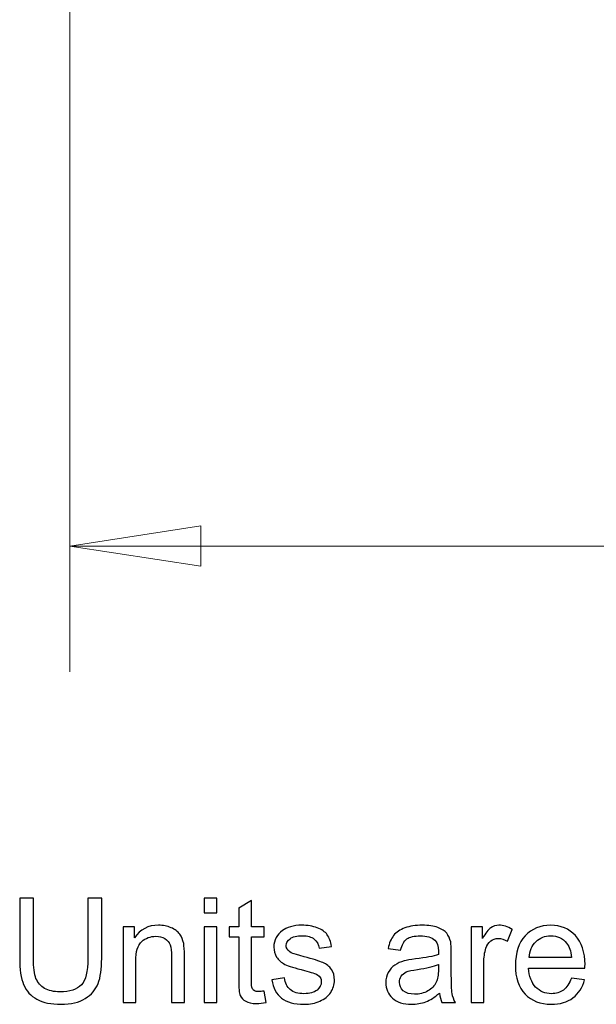
# Model space of a CAD drawing. Units: inches. Extents: x -3.18 to 4.24, y -3.55 to 3.9.
# Drawn here: x -3.18 to -2.61, y -3.52 to -2.54 of the extents above; entities that cross this region are included whole.
import ezdxf

# ---------------------------------------------------------------- set-up
doc = ezdxf.new("R2010")
doc.units = ezdxf.units.IN
doc.header["$MEASUREMENT"] = 0

msp = doc.modelspace()

# ---------------------------------------------------------------- linework, layer by layer
at = {"color": 250, "lineweight": 9}
for points in [[(-3.12984, -0.56169), (-3.12984, -0.56169), (-3.12984, -3.19044), (-3.12984, -3.19044)], [(-3.12984, -3.06544), (-3.12984, -3.06544), (-0.44149, -3.06544), (-0.44149, -3.06544)]]:
    msp.add_open_spline(points, degree=3, dxfattribs=at)
at = {"lineweight": 9}
msp.add_open_spline([(-3.12984, -3.06544), (-3.12984, -3.06544), (-2.99984, -3.04544), (-2.99984, -3.04544), (-2.99984, -3.04544), (-2.99984, -3.04544), (-2.99984, -3.04544), (-2.99984, -3.04544), (-2.99984, -3.04544), (-2.99984, -3.04544), (-2.99984, -3.08544), (-2.99984, -3.08544), (-2.99984, -3.08544), (-2.99984, -3.08544), (-3.12984, -3.06544), (-3.12984, -3.06544)], degree=3, knots=[0, 0, 0, 0, 0.2, 0.2, 0.2, 0.2, 0.4, 0.4, 0.4, 0.4, 0.6, 0.6, 0.6, 0.6, 1, 1, 1, 1], dxfattribs=at)
for points, knots in [([(-3.11207, -3.41491), (-3.11207, -3.41491), (-3.09835, -3.41491), (-3.09835, -3.41491), (-3.09835, -3.41491), (-3.09835, -3.41491), (-3.09835, -3.47475), (-3.09835, -3.47475), (-3.09835, -3.47475), (-3.09835, -3.48515), (-3.09953, -3.49342), (-3.10189, -3.49954), (-3.10189, -3.49954), (-3.10425, -3.50567), (-3.1085, -3.51063), (-3.11465, -3.51446), (-3.11465, -3.51446), (-3.1208, -3.51832), (-3.12885, -3.52023), (-3.13883, -3.52023), (-3.13883, -3.52023), (-3.14852, -3.52023), (-3.15648, -3.51856), (-3.16263, -3.51521), (-3.16263, -3.51521), (-3.1688, -3.51189), (-3.17321, -3.50704), (-3.17584, -3.5007), (-3.17584, -3.5007), (-3.1785, -3.49436), (-3.1798, -3.48572), (-3.1798, -3.47475), (-3.1798, -3.47475), (-3.1798, -3.47475), (-3.1798, -3.41491), (-3.1798, -3.41491), (-3.1798, -3.41491), (-3.1798, -3.41491), (-3.1661, -3.41491), (-3.1661, -3.41491), (-3.1661, -3.41491), (-3.1661, -3.41491), (-3.1661, -3.47468), (-3.1661, -3.47468), (-3.1661, -3.47468), (-3.1661, -3.48367), (-3.16526, -3.49031), (-3.16359, -3.49455), (-3.16359, -3.49455), (-3.16193, -3.49882), (-3.15904, -3.50209), (-3.15498, -3.50441), (-3.15498, -3.50441), (-3.15091, -3.50672), (-3.14592, -3.50788), (-3.14004, -3.50788), (-3.14004, -3.50788), (-3.12996, -3.50788), (-3.12277, -3.50559), (-3.11848, -3.50101), (-3.11848, -3.50101), (-3.11421, -3.49645), (-3.11207, -3.48768), (-3.11207, -3.47468), (-3.11207, -3.47468), (-3.11207, -3.47468), (-3.11207, -3.41491), (-3.11207, -3.41491)], [0, 0, 0, 0, 0.055556, 0.055556, 0.055556, 0.055556, 0.111111, 0.111111, 0.111111, 0.111111, 0.166667, 0.166667, 0.166667, 0.166667, 0.222222, 0.222222, 0.222222, 0.222222, 0.277778, 0.277778, 0.277778, 0.277778, 0.333333, 0.333333, 0.333333, 0.333333, 0.388889, 0.388889, 0.388889, 0.388889, 0.444444, 0.444444, 0.444444, 0.444444, 0.5, 0.5, 0.5, 0.5, 0.555556, 0.555556, 0.555556, 0.555556, 0.611111, 0.611111, 0.611111, 0.611111, 0.666667, 0.666667, 0.666667, 0.666667, 0.722222, 0.722222, 0.722222, 0.722222, 0.777778, 0.777778, 0.777778, 0.777778, 0.833333, 0.833333, 0.833333, 0.833333, 0.888889, 0.888889, 0.888889, 0.888889, 1, 1, 1, 1]), ([(-2.99664, -3.42954), (-2.99664, -3.42954), (-2.99664, -3.41491), (-2.99664, -3.41491), (-2.99664, -3.41491), (-2.99664, -3.41491), (-2.98391, -3.41491), (-2.98391, -3.41491), (-2.98391, -3.41491), (-2.98391, -3.41491), (-2.98391, -3.42954), (-2.98391, -3.42954), (-2.98391, -3.42954), (-2.98391, -3.42954), (-2.99664, -3.42954), (-2.99664, -3.42954)], [0, 0, 0, 0, 0.2, 0.2, 0.2, 0.2, 0.4, 0.4, 0.4, 0.4, 0.6, 0.6, 0.6, 0.6, 1, 1, 1, 1]), ([(-2.9368, -3.50709), (-2.9368, -3.50709), (-2.93496, -3.51832), (-2.93496, -3.51832), (-2.93496, -3.51832), (-2.93853, -3.51907), (-2.94174, -3.51946), (-2.94456, -3.51946), (-2.94456, -3.51946), (-2.94919, -3.51946), (-2.95276, -3.51873), (-2.95531, -3.51726), (-2.95531, -3.51726), (-2.95785, -3.51581), (-2.95963, -3.51389), (-2.96067, -3.5115), (-2.96067, -3.5115), (-2.9617, -3.50914), (-2.96224, -3.50412), (-2.96224, -3.4965), (-2.96224, -3.4965), (-2.96224, -3.4965), (-2.96224, -3.45334), (-2.96224, -3.45334), (-2.96224, -3.45334), (-2.96224, -3.45334), (-2.97157, -3.45334), (-2.97157, -3.45334), (-2.97157, -3.45334), (-2.97157, -3.45334), (-2.97157, -3.44346), (-2.97157, -3.44346), (-2.97157, -3.44346), (-2.97157, -3.44346), (-2.96224, -3.44346), (-2.96224, -3.44346), (-2.96224, -3.44346), (-2.96224, -3.44346), (-2.96224, -3.42487), (-2.96224, -3.42487), (-2.96224, -3.42487), (-2.96224, -3.42487), (-2.94957, -3.41724), (-2.94957, -3.41724), (-2.94957, -3.41724), (-2.94957, -3.41724), (-2.94957, -3.44346), (-2.94957, -3.44346), (-2.94957, -3.44346), (-2.94957, -3.44346), (-2.9368, -3.44346), (-2.9368, -3.44346), (-2.9368, -3.44346), (-2.9368, -3.44346), (-2.9368, -3.45334), (-2.9368, -3.45334), (-2.9368, -3.45334), (-2.9368, -3.45334), (-2.94957, -3.45334), (-2.94957, -3.45334), (-2.94957, -3.45334), (-2.94957, -3.45334), (-2.94957, -3.4972), (-2.94957, -3.4972), (-2.94957, -3.4972), (-2.94957, -3.50084), (-2.94936, -3.50316), (-2.94893, -3.50419), (-2.94893, -3.50419), (-2.94847, -3.50523), (-2.94774, -3.50605), (-2.94673, -3.50668), (-2.94673, -3.50668), (-2.94572, -3.50728), (-2.94427, -3.50759), (-2.94239, -3.50759), (-2.94239, -3.50759), (-2.94097, -3.50759), (-2.93911, -3.50743), (-2.9368, -3.50709)], [0, 0, 0, 0, 0.047619, 0.047619, 0.047619, 0.047619, 0.095238, 0.095238, 0.095238, 0.095238, 0.142857, 0.142857, 0.142857, 0.142857, 0.190476, 0.190476, 0.190476, 0.190476, 0.238095, 0.238095, 0.238095, 0.238095, 0.285714, 0.285714, 0.285714, 0.285714, 0.333333, 0.333333, 0.333333, 0.333333, 0.380952, 0.380952, 0.380952, 0.380952, 0.428571, 0.428571, 0.428571, 0.428571, 0.47619, 0.47619, 0.47619, 0.47619, 0.52381, 0.52381, 0.52381, 0.52381, 0.571429, 0.571429, 0.571429, 0.571429, 0.619048, 0.619048, 0.619048, 0.619048, 0.666667, 0.666667, 0.666667, 0.666667, 0.714286, 0.714286, 0.714286, 0.714286, 0.761905, 0.761905, 0.761905, 0.761905, 0.809524, 0.809524, 0.809524, 0.809524, 0.857143, 0.857143, 0.857143, 0.857143, 0.904762, 0.904762, 0.904762, 0.904762, 1, 1, 1, 1]), ([(-3.07715, -3.51847), (-3.07715, -3.51847), (-3.07715, -3.44346), (-3.07715, -3.44346), (-3.07715, -3.44346), (-3.07715, -3.44346), (-3.06572, -3.44346), (-3.06572, -3.44346), (-3.06572, -3.44346), (-3.06572, -3.44346), (-3.06572, -3.45411), (-3.06572, -3.45411), (-3.06572, -3.45411), (-3.0602, -3.44587), (-3.05224, -3.44174), (-3.04185, -3.44174), (-3.04185, -3.44174), (-3.03732, -3.44174), (-3.03317, -3.44256), (-3.02939, -3.44418), (-3.02939, -3.44418), (-3.02557, -3.44582), (-3.02276, -3.44794), (-3.02087, -3.45059), (-3.02087, -3.45059), (-3.01897, -3.45322), (-3.01767, -3.45635), (-3.0169, -3.45997), (-3.0169, -3.45997), (-3.01644, -3.46233), (-3.0162, -3.46646), (-3.0162, -3.47234), (-3.0162, -3.47234), (-3.0162, -3.47234), (-3.0162, -3.51847), (-3.0162, -3.51847), (-3.0162, -3.51847), (-3.0162, -3.51847), (-3.02893, -3.51847), (-3.02893, -3.51847), (-3.02893, -3.51847), (-3.02893, -3.51847), (-3.02893, -3.47282), (-3.02893, -3.47282), (-3.02893, -3.47282), (-3.02893, -3.46767), (-3.02941, -3.46378), (-3.0304, -3.4612), (-3.0304, -3.4612), (-3.03139, -3.45865), (-3.03315, -3.4566), (-3.03565, -3.45508), (-3.03565, -3.45508), (-3.03819, -3.45354), (-3.04113, -3.45276), (-3.04453, -3.45276), (-3.04453, -3.45276), (-3.04995, -3.45276), (-3.05461, -3.4545), (-3.05856, -3.45792), (-3.05856, -3.45792), (-3.06249, -3.46137), (-3.06444, -3.46788), (-3.06444, -3.4775), (-3.06444, -3.4775), (-3.06444, -3.4775), (-3.06444, -3.51847), (-3.06444, -3.51847), (-3.06444, -3.51847), (-3.06444, -3.51847), (-3.07715, -3.51847), (-3.07715, -3.51847)], [0, 0, 0, 0, 0.052632, 0.052632, 0.052632, 0.052632, 0.105263, 0.105263, 0.105263, 0.105263, 0.157895, 0.157895, 0.157895, 0.157895, 0.210526, 0.210526, 0.210526, 0.210526, 0.263158, 0.263158, 0.263158, 0.263158, 0.315789, 0.315789, 0.315789, 0.315789, 0.368421, 0.368421, 0.368421, 0.368421, 0.421053, 0.421053, 0.421053, 0.421053, 0.473684, 0.473684, 0.473684, 0.473684, 0.526316, 0.526316, 0.526316, 0.526316, 0.578947, 0.578947, 0.578947, 0.578947, 0.631579, 0.631579, 0.631579, 0.631579, 0.684211, 0.684211, 0.684211, 0.684211, 0.736842, 0.736842, 0.736842, 0.736842, 0.789474, 0.789474, 0.789474, 0.789474, 0.842105, 0.842105, 0.842105, 0.842105, 0.894737, 0.894737, 0.894737, 0.894737, 1, 1, 1, 1]), ([(-2.99664, -3.51847), (-2.99664, -3.51847), (-2.99664, -3.44346), (-2.99664, -3.44346), (-2.99664, -3.44346), (-2.99664, -3.44346), (-2.98391, -3.44346), (-2.98391, -3.44346), (-2.98391, -3.44346), (-2.98391, -3.44346), (-2.98391, -3.51847), (-2.98391, -3.51847), (-2.98391, -3.51847), (-2.98391, -3.51847), (-2.99664, -3.51847), (-2.99664, -3.51847)], [0, 0, 0, 0, 0.2, 0.2, 0.2, 0.2, 0.4, 0.4, 0.4, 0.4, 0.6, 0.6, 0.6, 0.6, 1, 1, 1, 1]), ([(-2.92944, -3.49607), (-2.92944, -3.49607), (-2.91688, -3.49409), (-2.91688, -3.49409), (-2.91688, -3.49409), (-2.91618, -3.49913), (-2.9142, -3.50299), (-2.91097, -3.50569), (-2.91097, -3.50569), (-2.90776, -3.50837), (-2.90326, -3.50972), (-2.89744, -3.50972), (-2.89744, -3.50972), (-2.89161, -3.50972), (-2.88727, -3.50851), (-2.88445, -3.50615), (-2.88445, -3.50615), (-2.88163, -3.50376), (-2.8802, -3.50096), (-2.8802, -3.49778), (-2.8802, -3.49778), (-2.8802, -3.49489), (-2.88146, -3.49265), (-2.88396, -3.49098), (-2.88396, -3.49098), (-2.8857, -3.48985), (-2.89004, -3.48843), (-2.89696, -3.48669), (-2.89696, -3.48669), (-2.90627, -3.48433), (-2.91276, -3.4823), (-2.91635, -3.48056), (-2.91635, -3.48056), (-2.91994, -3.47885), (-2.92269, -3.47646), (-2.92455, -3.47343), (-2.92455, -3.47343), (-2.9264, -3.47039), (-2.92734, -3.46704), (-2.92734, -3.46337), (-2.92734, -3.46337), (-2.92734, -3.46002), (-2.92657, -3.45693), (-2.92503, -3.45409), (-2.92503, -3.45409), (-2.92351, -3.45122), (-2.92141, -3.44886), (-2.91878, -3.44698), (-2.91878, -3.44698), (-2.91681, -3.44553), (-2.91411, -3.44428), (-2.9107, -3.44326), (-2.9107, -3.44326), (-2.90728, -3.44225), (-2.90362, -3.44174), (-2.89971, -3.44174), (-2.89971, -3.44174), (-2.89383, -3.44174), (-2.88867, -3.44261), (-2.8842, -3.4443), (-2.8842, -3.4443), (-2.87974, -3.44599), (-2.87646, -3.44828), (-2.87434, -3.45117), (-2.87434, -3.45117), (-2.87222, -3.45409), (-2.87078, -3.45795), (-2.86998, -3.4628), (-2.86998, -3.4628), (-2.86998, -3.4628), (-2.8824, -3.4645), (-2.8824, -3.4645), (-2.8824, -3.4645), (-2.88298, -3.46065), (-2.88462, -3.45763), (-2.88731, -3.45546), (-2.88731, -3.45546), (-2.89002, -3.45329), (-2.89385, -3.45221), (-2.8988, -3.45221), (-2.8988, -3.45221), (-2.90463, -3.45221), (-2.9088, -3.45317), (-2.91128, -3.4551), (-2.91128, -3.4551), (-2.91379, -3.45703), (-2.91505, -3.4593), (-2.91505, -3.46188), (-2.91505, -3.46188), (-2.91505, -3.46354), (-2.91452, -3.46501), (-2.91348, -3.46634), (-2.91348, -3.46634), (-2.91244, -3.46771), (-2.91083, -3.46882), (-2.90861, -3.46974), (-2.90861, -3.46974), (-2.90733, -3.4702), (-2.90359, -3.47128), (-2.89737, -3.47297), (-2.89737, -3.47297), (-2.88838, -3.47538), (-2.88211, -3.47733), (-2.87856, -3.47888), (-2.87856, -3.47888), (-2.875, -3.48039), (-2.8722, -3.48264), (-2.87017, -3.48556), (-2.87017, -3.48556), (-2.86815, -3.48847), (-2.86713, -3.49209), (-2.86713, -3.49643), (-2.86713, -3.49643), (-2.86713, -3.50067), (-2.86839, -3.50465), (-2.87085, -3.50841), (-2.87085, -3.50841), (-2.87333, -3.51215), (-2.8769, -3.51504), (-2.88156, -3.51709), (-2.88156, -3.51709), (-2.88621, -3.51914), (-2.89149, -3.52016), (-2.89737, -3.52016), (-2.89737, -3.52016), (-2.90714, -3.52016), (-2.91456, -3.51813), (-2.91968, -3.51408), (-2.91968, -3.51408), (-2.92479, -3.51003), (-2.92804, -3.50402), (-2.92944, -3.49607)], [0, 0, 0, 0, 0.029412, 0.029412, 0.029412, 0.029412, 0.058824, 0.058824, 0.058824, 0.058824, 0.088235, 0.088235, 0.088235, 0.088235, 0.117647, 0.117647, 0.117647, 0.117647, 0.147059, 0.147059, 0.147059, 0.147059, 0.176471, 0.176471, 0.176471, 0.176471, 0.205882, 0.205882, 0.205882, 0.205882, 0.235294, 0.235294, 0.235294, 0.235294, 0.264706, 0.264706, 0.264706, 0.264706, 0.294118, 0.294118, 0.294118, 0.294118, 0.323529, 0.323529, 0.323529, 0.323529, 0.352941, 0.352941, 0.352941, 0.352941, 0.382353, 0.382353, 0.382353, 0.382353, 0.411765, 0.411765, 0.411765, 0.411765, 0.441176, 0.441176, 0.441176, 0.441176, 0.470588, 0.470588, 0.470588, 0.470588, 0.5, 0.5, 0.5, 0.5, 0.529412, 0.529412, 0.529412, 0.529412, 0.558824, 0.558824, 0.558824, 0.558824, 0.588235, 0.588235, 0.588235, 0.588235, 0.617647, 0.617647, 0.617647, 0.617647, 0.647059, 0.647059, 0.647059, 0.647059, 0.676471, 0.676471, 0.676471, 0.676471, 0.705882, 0.705882, 0.705882, 0.705882, 0.735294, 0.735294, 0.735294, 0.735294, 0.764706, 0.764706, 0.764706, 0.764706, 0.794118, 0.794118, 0.794118, 0.794118, 0.823529, 0.823529, 0.823529, 0.823529, 0.852941, 0.852941, 0.852941, 0.852941, 0.882353, 0.882353, 0.882353, 0.882353, 0.911765, 0.911765, 0.911765, 0.911765, 0.941176, 0.941176, 0.941176, 0.941176, 1, 1, 1, 1]), ([(-2.76287, -3.50921), (-2.7676, -3.51321), (-2.77213, -3.51603), (-2.77647, -3.5177), (-2.77647, -3.5177), (-2.78084, -3.51933), (-2.78552, -3.52016), (-2.79051, -3.52016), (-2.79051, -3.52016), (-2.79875, -3.52016), (-2.80507, -3.51815), (-2.80951, -3.51413), (-2.80951, -3.51413), (-2.81392, -3.5101), (-2.81614, -3.50494), (-2.81614, -3.4987), (-2.81614, -3.4987), (-2.81614, -3.49501), (-2.81532, -3.49166), (-2.81363, -3.48862), (-2.81363, -3.48862), (-2.81196, -3.48558), (-2.80977, -3.48315), (-2.80707, -3.48131), (-2.80707, -3.48131), (-2.80435, -3.47948), (-2.80131, -3.47808), (-2.79791, -3.47714), (-2.79791, -3.47714), (-2.79543, -3.47649), (-2.79167, -3.47584), (-2.78663, -3.47524), (-2.78663, -3.47524), (-2.77635, -3.474), (-2.76878, -3.47256), (-2.76393, -3.47085), (-2.76393, -3.47085), (-2.76389, -3.46911), (-2.76386, -3.468), (-2.76386, -3.46754), (-2.76386, -3.46754), (-2.76386, -3.46236), (-2.76507, -3.45869), (-2.76748, -3.4566), (-2.76748, -3.4566), (-2.77071, -3.4537), (-2.77556, -3.45228), (-2.78194, -3.45228), (-2.78194, -3.45228), (-2.78793, -3.45228), (-2.79234, -3.45332), (-2.79521, -3.45541), (-2.79521, -3.45541), (-2.79806, -3.45751), (-2.80015, -3.46122), (-2.80153, -3.46656), (-2.80153, -3.46656), (-2.80153, -3.46656), (-2.81394, -3.46484), (-2.81394, -3.46484), (-2.81394, -3.46484), (-2.81281, -3.45954), (-2.81095, -3.45522), (-2.80837, -3.45197), (-2.80837, -3.45197), (-2.8058, -3.44869), (-2.80203, -3.44616), (-2.79714, -3.4444), (-2.79714, -3.4444), (-2.79224, -3.44263), (-2.78657, -3.44174), (-2.78011, -3.44174), (-2.78011, -3.44174), (-2.7737, -3.44174), (-2.76852, -3.44252), (-2.76451, -3.44401), (-2.76451, -3.44401), (-2.76051, -3.44553), (-2.75757, -3.44741), (-2.75567, -3.4497), (-2.75567, -3.4497), (-2.75378, -3.45199), (-2.75248, -3.45486), (-2.75171, -3.45836), (-2.75171, -3.45836), (-2.7513, -3.46053), (-2.75108, -3.46443), (-2.75108, -3.47007), (-2.75108, -3.47007), (-2.75108, -3.47007), (-2.75108, -3.48703), (-2.75108, -3.48703), (-2.75108, -3.48703), (-2.75108, -3.49887), (-2.75082, -3.50634), (-2.75026, -3.50945), (-2.75026, -3.50945), (-2.74973, -3.51259), (-2.74865, -3.5156), (-2.74706, -3.51847), (-2.74706, -3.51847), (-2.74706, -3.51847), (-2.76034, -3.51847), (-2.76034, -3.51847), (-2.76034, -3.51847), (-2.76165, -3.51584), (-2.76251, -3.51275), (-2.76287, -3.50921)], [0, 0, 0, 0, 0.035714, 0.035714, 0.035714, 0.035714, 0.071429, 0.071429, 0.071429, 0.071429, 0.107143, 0.107143, 0.107143, 0.107143, 0.142857, 0.142857, 0.142857, 0.142857, 0.178571, 0.178571, 0.178571, 0.178571, 0.214286, 0.214286, 0.214286, 0.214286, 0.25, 0.25, 0.25, 0.25, 0.285714, 0.285714, 0.285714, 0.285714, 0.321429, 0.321429, 0.321429, 0.321429, 0.357143, 0.357143, 0.357143, 0.357143, 0.392857, 0.392857, 0.392857, 0.392857, 0.428571, 0.428571, 0.428571, 0.428571, 0.464286, 0.464286, 0.464286, 0.464286, 0.5, 0.5, 0.5, 0.5, 0.535714, 0.535714, 0.535714, 0.535714, 0.571429, 0.571429, 0.571429, 0.571429, 0.607143, 0.607143, 0.607143, 0.607143, 0.642857, 0.642857, 0.642857, 0.642857, 0.678571, 0.678571, 0.678571, 0.678571, 0.714286, 0.714286, 0.714286, 0.714286, 0.75, 0.75, 0.75, 0.75, 0.785714, 0.785714, 0.785714, 0.785714, 0.821429, 0.821429, 0.821429, 0.821429, 0.857143, 0.857143, 0.857143, 0.857143, 0.892857, 0.892857, 0.892857, 0.892857, 0.928571, 0.928571, 0.928571, 0.928571, 1, 1, 1, 1]), ([(-2.7315, -3.51847), (-2.7315, -3.51847), (-2.7315, -3.44346), (-2.7315, -3.44346), (-2.7315, -3.44346), (-2.7315, -3.44346), (-2.72007, -3.44346), (-2.72007, -3.44346), (-2.72007, -3.44346), (-2.72007, -3.44346), (-2.72007, -3.45481), (-2.72007, -3.45481), (-2.72007, -3.45481), (-2.71716, -3.44951), (-2.71446, -3.44599), (-2.71198, -3.4443), (-2.71198, -3.4443), (-2.70952, -3.44261), (-2.70679, -3.44174), (-2.70383, -3.44174), (-2.70383, -3.44174), (-2.69953, -3.44174), (-2.69519, -3.44312), (-2.69076, -3.44584), (-2.69076, -3.44584), (-2.69076, -3.44584), (-2.69515, -3.45766), (-2.69515, -3.45766), (-2.69515, -3.45766), (-2.69823, -3.4558), (-2.70134, -3.45489), (-2.70445, -3.45489), (-2.70445, -3.45489), (-2.70725, -3.45489), (-2.70973, -3.45573), (-2.71195, -3.45739), (-2.71195, -3.45739), (-2.71417, -3.45908), (-2.71574, -3.46139), (-2.71668, -3.46436), (-2.71668, -3.46436), (-2.7181, -3.46887), (-2.7188, -3.47381), (-2.7188, -3.47919), (-2.7188, -3.47919), (-2.7188, -3.47919), (-2.7188, -3.51847), (-2.7188, -3.51847), (-2.7188, -3.51847), (-2.7188, -3.51847), (-2.7315, -3.51847), (-2.7315, -3.51847)], [0, 0, 0, 0, 0.071429, 0.071429, 0.071429, 0.071429, 0.142857, 0.142857, 0.142857, 0.142857, 0.214286, 0.214286, 0.214286, 0.214286, 0.285714, 0.285714, 0.285714, 0.285714, 0.357143, 0.357143, 0.357143, 0.357143, 0.428571, 0.428571, 0.428571, 0.428571, 0.5, 0.5, 0.5, 0.5, 0.571429, 0.571429, 0.571429, 0.571429, 0.642857, 0.642857, 0.642857, 0.642857, 0.714286, 0.714286, 0.714286, 0.714286, 0.785714, 0.785714, 0.785714, 0.785714, 0.857143, 0.857143, 0.857143, 0.857143, 1, 1, 1, 1]), ([(-2.63185, -3.49431), (-2.63185, -3.49431), (-2.61871, -3.49593), (-2.61871, -3.49593), (-2.61871, -3.49593), (-2.62078, -3.50361), (-2.62461, -3.50957), (-2.63021, -3.51381), (-2.63021, -3.51381), (-2.63583, -3.51804), (-2.64299, -3.52016), (-2.65169, -3.52016), (-2.65169, -3.52016), (-2.66267, -3.52016), (-2.67137, -3.51678), (-2.67778, -3.51003), (-2.67778, -3.51003), (-2.68422, -3.50328), (-2.68743, -3.4938), (-2.68743, -3.4816), (-2.68743, -3.4816), (-2.68743, -3.46896), (-2.68417, -3.45918), (-2.67769, -3.45221), (-2.67769, -3.45221), (-2.67118, -3.44524), (-2.66276, -3.44174), (-2.65239, -3.44174), (-2.65239, -3.44174), (-2.64236, -3.44174), (-2.63417, -3.44517), (-2.62782, -3.45199), (-2.62782, -3.45199), (-2.62146, -3.45881), (-2.61828, -3.46844), (-2.61828, -3.48081), (-2.61828, -3.48081), (-2.61828, -3.48158), (-2.6183, -3.48271), (-2.61835, -3.4842), (-2.61835, -3.4842), (-2.61835, -3.4842), (-2.67429, -3.4842), (-2.67429, -3.4842), (-2.67429, -3.4842), (-2.67383, -3.49245), (-2.67149, -3.49877), (-2.6673, -3.50313), (-2.6673, -3.50313), (-2.6631, -3.50752), (-2.65789, -3.50972), (-2.65162, -3.50972), (-2.65162, -3.50972), (-2.64697, -3.50972), (-2.64299, -3.50848), (-2.63969, -3.50603), (-2.63969, -3.50603), (-2.63638, -3.50359), (-2.63378, -3.49969), (-2.63185, -3.49431)], [0, 0, 0, 0, 0.0625, 0.0625, 0.0625, 0.0625, 0.125, 0.125, 0.125, 0.125, 0.1875, 0.1875, 0.1875, 0.1875, 0.25, 0.25, 0.25, 0.25, 0.3125, 0.3125, 0.3125, 0.3125, 0.375, 0.375, 0.375, 0.375, 0.4375, 0.4375, 0.4375, 0.4375, 0.5, 0.5, 0.5, 0.5, 0.5625, 0.5625, 0.5625, 0.5625, 0.625, 0.625, 0.625, 0.625, 0.6875, 0.6875, 0.6875, 0.6875, 0.75, 0.75, 0.75, 0.75, 0.8125, 0.8125, 0.8125, 0.8125, 0.875, 0.875, 0.875, 0.875, 1, 1, 1, 1]), ([(-2.67359, -3.47374), (-2.67359, -3.47374), (-2.6317, -3.47374), (-2.6317, -3.47374), (-2.6317, -3.47374), (-2.63226, -3.46745), (-2.63387, -3.4627), (-2.6365, -3.45956), (-2.6365, -3.45956), (-2.64056, -3.45467), (-2.64581, -3.45221), (-2.65225, -3.45221), (-2.65225, -3.45221), (-2.65808, -3.45221), (-2.663, -3.45416), (-2.66698, -3.45807), (-2.66698, -3.45807), (-2.67096, -3.46197), (-2.67315, -3.4672), (-2.67359, -3.47374)], [0, 0, 0, 0, 0.166667, 0.166667, 0.166667, 0.166667, 0.333333, 0.333333, 0.333333, 0.333333, 0.5, 0.5, 0.5, 0.5, 0.666667, 0.666667, 0.666667, 0.666667, 1, 1, 1, 1]), ([(-2.76393, -3.48081), (-2.76856, -3.48271), (-2.77548, -3.4843), (-2.7847, -3.48563), (-2.7847, -3.48563), (-2.78993, -3.48637), (-2.79364, -3.48722), (-2.79579, -3.48816), (-2.79579, -3.48816), (-2.79796, -3.4891), (-2.79965, -3.49047), (-2.8008, -3.49231), (-2.8008, -3.49231), (-2.80198, -3.49411), (-2.80259, -3.49612), (-2.80259, -3.49833), (-2.80259, -3.49833), (-2.80259, -3.50174), (-2.80128, -3.50456), (-2.79873, -3.50682), (-2.79873, -3.50682), (-2.79617, -3.50906), (-2.79241, -3.5102), (-2.78747, -3.5102), (-2.78747, -3.5102), (-2.78257, -3.5102), (-2.77821, -3.50914), (-2.7744, -3.50699), (-2.7744, -3.50699), (-2.77059, -3.50485), (-2.76777, -3.5019), (-2.76598, -3.49819), (-2.76598, -3.49819), (-2.76461, -3.49532), (-2.76393, -3.49108), (-2.76393, -3.48548), (-2.76393, -3.48548), (-2.76393, -3.48548), (-2.76393, -3.48081), (-2.76393, -3.48081)], [0, 0, 0, 0, 0.090909, 0.090909, 0.090909, 0.090909, 0.181818, 0.181818, 0.181818, 0.181818, 0.272727, 0.272727, 0.272727, 0.272727, 0.363636, 0.363636, 0.363636, 0.363636, 0.454545, 0.454545, 0.454545, 0.454545, 0.545455, 0.545455, 0.545455, 0.545455, 0.636364, 0.636364, 0.636364, 0.636364, 0.727273, 0.727273, 0.727273, 0.727273, 0.818182, 0.818182, 0.818182, 0.818182, 1, 1, 1, 1])]:
    msp.add_open_spline(points, degree=3, knots=knots)
at = {"color": 250, "lineweight": 9}
for points, knots in [([(-3.11207, -3.41491), (-3.11207, -3.41491), (-3.09835, -3.41491), (-3.09835, -3.41491), (-3.09835, -3.41491), (-3.09835, -3.41491), (-3.09835, -3.47475), (-3.09835, -3.47475), (-3.09835, -3.47475), (-3.09835, -3.48515), (-3.09953, -3.49342), (-3.10189, -3.49954), (-3.10189, -3.49954), (-3.10425, -3.50567), (-3.1085, -3.51063), (-3.11465, -3.51446), (-3.11465, -3.51446), (-3.1208, -3.51832), (-3.12885, -3.52023), (-3.13883, -3.52023), (-3.13883, -3.52023), (-3.14852, -3.52023), (-3.15648, -3.51856), (-3.16263, -3.51521), (-3.16263, -3.51521), (-3.1688, -3.51189), (-3.17321, -3.50704), (-3.17584, -3.5007), (-3.17584, -3.5007), (-3.1785, -3.49436), (-3.1798, -3.48572), (-3.1798, -3.47475), (-3.1798, -3.47475), (-3.1798, -3.47475), (-3.1798, -3.41491), (-3.1798, -3.41491), (-3.1798, -3.41491), (-3.1798, -3.41491), (-3.1661, -3.41491), (-3.1661, -3.41491), (-3.1661, -3.41491), (-3.1661, -3.41491), (-3.1661, -3.47468), (-3.1661, -3.47468), (-3.1661, -3.47468), (-3.1661, -3.48367), (-3.16526, -3.49031), (-3.16359, -3.49455), (-3.16359, -3.49455), (-3.16193, -3.49882), (-3.15904, -3.50209), (-3.15498, -3.50441), (-3.15498, -3.50441), (-3.15091, -3.50672), (-3.14592, -3.50788), (-3.14004, -3.50788), (-3.14004, -3.50788), (-3.12996, -3.50788), (-3.12277, -3.50559), (-3.11848, -3.50101), (-3.11848, -3.50101), (-3.11421, -3.49645), (-3.11207, -3.48768), (-3.11207, -3.47468), (-3.11207, -3.47468), (-3.11207, -3.47468), (-3.11207, -3.41491), (-3.11207, -3.41491)], [0, 0, 0, 0, 0.055556, 0.055556, 0.055556, 0.055556, 0.111111, 0.111111, 0.111111, 0.111111, 0.166667, 0.166667, 0.166667, 0.166667, 0.222222, 0.222222, 0.222222, 0.222222, 0.277778, 0.277778, 0.277778, 0.277778, 0.333333, 0.333333, 0.333333, 0.333333, 0.388889, 0.388889, 0.388889, 0.388889, 0.444444, 0.444444, 0.444444, 0.444444, 0.5, 0.5, 0.5, 0.5, 0.555556, 0.555556, 0.555556, 0.555556, 0.611111, 0.611111, 0.611111, 0.611111, 0.666667, 0.666667, 0.666667, 0.666667, 0.722222, 0.722222, 0.722222, 0.722222, 0.777778, 0.777778, 0.777778, 0.777778, 0.833333, 0.833333, 0.833333, 0.833333, 0.888889, 0.888889, 0.888889, 0.888889, 1, 1, 1, 1]), ([(-2.99664, -3.42954), (-2.99664, -3.42954), (-2.99664, -3.41491), (-2.99664, -3.41491), (-2.99664, -3.41491), (-2.99664, -3.41491), (-2.98391, -3.41491), (-2.98391, -3.41491), (-2.98391, -3.41491), (-2.98391, -3.41491), (-2.98391, -3.42954), (-2.98391, -3.42954), (-2.98391, -3.42954), (-2.98391, -3.42954), (-2.99664, -3.42954), (-2.99664, -3.42954)], [0, 0, 0, 0, 0.2, 0.2, 0.2, 0.2, 0.4, 0.4, 0.4, 0.4, 0.6, 0.6, 0.6, 0.6, 1, 1, 1, 1]), ([(-2.9368, -3.50709), (-2.9368, -3.50709), (-2.93496, -3.51832), (-2.93496, -3.51832), (-2.93496, -3.51832), (-2.93853, -3.51907), (-2.94174, -3.51946), (-2.94456, -3.51946), (-2.94456, -3.51946), (-2.94919, -3.51946), (-2.95276, -3.51873), (-2.95531, -3.51726), (-2.95531, -3.51726), (-2.95785, -3.51581), (-2.95963, -3.51389), (-2.96067, -3.5115), (-2.96067, -3.5115), (-2.9617, -3.50914), (-2.96224, -3.50412), (-2.96224, -3.4965), (-2.96224, -3.4965), (-2.96224, -3.4965), (-2.96224, -3.45334), (-2.96224, -3.45334), (-2.96224, -3.45334), (-2.96224, -3.45334), (-2.97157, -3.45334), (-2.97157, -3.45334), (-2.97157, -3.45334), (-2.97157, -3.45334), (-2.97157, -3.44346), (-2.97157, -3.44346), (-2.97157, -3.44346), (-2.97157, -3.44346), (-2.96224, -3.44346), (-2.96224, -3.44346), (-2.96224, -3.44346), (-2.96224, -3.44346), (-2.96224, -3.42487), (-2.96224, -3.42487), (-2.96224, -3.42487), (-2.96224, -3.42487), (-2.94957, -3.41724), (-2.94957, -3.41724), (-2.94957, -3.41724), (-2.94957, -3.41724), (-2.94957, -3.44346), (-2.94957, -3.44346), (-2.94957, -3.44346), (-2.94957, -3.44346), (-2.9368, -3.44346), (-2.9368, -3.44346), (-2.9368, -3.44346), (-2.9368, -3.44346), (-2.9368, -3.45334), (-2.9368, -3.45334), (-2.9368, -3.45334), (-2.9368, -3.45334), (-2.94957, -3.45334), (-2.94957, -3.45334), (-2.94957, -3.45334), (-2.94957, -3.45334), (-2.94957, -3.4972), (-2.94957, -3.4972), (-2.94957, -3.4972), (-2.94957, -3.50084), (-2.94936, -3.50316), (-2.94893, -3.50419), (-2.94893, -3.50419), (-2.94847, -3.50523), (-2.94774, -3.50605), (-2.94673, -3.50668), (-2.94673, -3.50668), (-2.94572, -3.50728), (-2.94427, -3.50759), (-2.94239, -3.50759), (-2.94239, -3.50759), (-2.94097, -3.50759), (-2.93911, -3.50743), (-2.9368, -3.50709)], [0, 0, 0, 0, 0.047619, 0.047619, 0.047619, 0.047619, 0.095238, 0.095238, 0.095238, 0.095238, 0.142857, 0.142857, 0.142857, 0.142857, 0.190476, 0.190476, 0.190476, 0.190476, 0.238095, 0.238095, 0.238095, 0.238095, 0.285714, 0.285714, 0.285714, 0.285714, 0.333333, 0.333333, 0.333333, 0.333333, 0.380952, 0.380952, 0.380952, 0.380952, 0.428571, 0.428571, 0.428571, 0.428571, 0.47619, 0.47619, 0.47619, 0.47619, 0.52381, 0.52381, 0.52381, 0.52381, 0.571429, 0.571429, 0.571429, 0.571429, 0.619048, 0.619048, 0.619048, 0.619048, 0.666667, 0.666667, 0.666667, 0.666667, 0.714286, 0.714286, 0.714286, 0.714286, 0.761905, 0.761905, 0.761905, 0.761905, 0.809524, 0.809524, 0.809524, 0.809524, 0.857143, 0.857143, 0.857143, 0.857143, 0.904762, 0.904762, 0.904762, 0.904762, 1, 1, 1, 1]), ([(-3.07715, -3.51847), (-3.07715, -3.51847), (-3.07715, -3.44346), (-3.07715, -3.44346), (-3.07715, -3.44346), (-3.07715, -3.44346), (-3.06572, -3.44346), (-3.06572, -3.44346), (-3.06572, -3.44346), (-3.06572, -3.44346), (-3.06572, -3.45411), (-3.06572, -3.45411), (-3.06572, -3.45411), (-3.0602, -3.44587), (-3.05224, -3.44174), (-3.04185, -3.44174), (-3.04185, -3.44174), (-3.03732, -3.44174), (-3.03317, -3.44256), (-3.02939, -3.44418), (-3.02939, -3.44418), (-3.02557, -3.44582), (-3.02276, -3.44794), (-3.02087, -3.45059), (-3.02087, -3.45059), (-3.01897, -3.45322), (-3.01767, -3.45635), (-3.0169, -3.45997), (-3.0169, -3.45997), (-3.01644, -3.46233), (-3.0162, -3.46646), (-3.0162, -3.47234), (-3.0162, -3.47234), (-3.0162, -3.47234), (-3.0162, -3.51847), (-3.0162, -3.51847), (-3.0162, -3.51847), (-3.0162, -3.51847), (-3.02893, -3.51847), (-3.02893, -3.51847), (-3.02893, -3.51847), (-3.02893, -3.51847), (-3.02893, -3.47282), (-3.02893, -3.47282), (-3.02893, -3.47282), (-3.02893, -3.46767), (-3.02941, -3.46378), (-3.0304, -3.4612), (-3.0304, -3.4612), (-3.03139, -3.45865), (-3.03315, -3.4566), (-3.03565, -3.45508), (-3.03565, -3.45508), (-3.03819, -3.45354), (-3.04113, -3.45276), (-3.04453, -3.45276), (-3.04453, -3.45276), (-3.04995, -3.45276), (-3.05461, -3.4545), (-3.05856, -3.45792), (-3.05856, -3.45792), (-3.06249, -3.46137), (-3.06444, -3.46788), (-3.06444, -3.4775), (-3.06444, -3.4775), (-3.06444, -3.4775), (-3.06444, -3.51847), (-3.06444, -3.51847), (-3.06444, -3.51847), (-3.06444, -3.51847), (-3.07715, -3.51847), (-3.07715, -3.51847)], [0, 0, 0, 0, 0.052632, 0.052632, 0.052632, 0.052632, 0.105263, 0.105263, 0.105263, 0.105263, 0.157895, 0.157895, 0.157895, 0.157895, 0.210526, 0.210526, 0.210526, 0.210526, 0.263158, 0.263158, 0.263158, 0.263158, 0.315789, 0.315789, 0.315789, 0.315789, 0.368421, 0.368421, 0.368421, 0.368421, 0.421053, 0.421053, 0.421053, 0.421053, 0.473684, 0.473684, 0.473684, 0.473684, 0.526316, 0.526316, 0.526316, 0.526316, 0.578947, 0.578947, 0.578947, 0.578947, 0.631579, 0.631579, 0.631579, 0.631579, 0.684211, 0.684211, 0.684211, 0.684211, 0.736842, 0.736842, 0.736842, 0.736842, 0.789474, 0.789474, 0.789474, 0.789474, 0.842105, 0.842105, 0.842105, 0.842105, 0.894737, 0.894737, 0.894737, 0.894737, 1, 1, 1, 1]), ([(-2.99664, -3.51847), (-2.99664, -3.51847), (-2.99664, -3.44346), (-2.99664, -3.44346), (-2.99664, -3.44346), (-2.99664, -3.44346), (-2.98391, -3.44346), (-2.98391, -3.44346), (-2.98391, -3.44346), (-2.98391, -3.44346), (-2.98391, -3.51847), (-2.98391, -3.51847), (-2.98391, -3.51847), (-2.98391, -3.51847), (-2.99664, -3.51847), (-2.99664, -3.51847)], [0, 0, 0, 0, 0.2, 0.2, 0.2, 0.2, 0.4, 0.4, 0.4, 0.4, 0.6, 0.6, 0.6, 0.6, 1, 1, 1, 1]), ([(-2.92944, -3.49607), (-2.92944, -3.49607), (-2.91688, -3.49409), (-2.91688, -3.49409), (-2.91688, -3.49409), (-2.91618, -3.49913), (-2.9142, -3.50299), (-2.91097, -3.50569), (-2.91097, -3.50569), (-2.90776, -3.50837), (-2.90326, -3.50972), (-2.89744, -3.50972), (-2.89744, -3.50972), (-2.89161, -3.50972), (-2.88727, -3.50851), (-2.88445, -3.50615), (-2.88445, -3.50615), (-2.88163, -3.50376), (-2.8802, -3.50096), (-2.8802, -3.49778), (-2.8802, -3.49778), (-2.8802, -3.49489), (-2.88146, -3.49265), (-2.88396, -3.49098), (-2.88396, -3.49098), (-2.8857, -3.48985), (-2.89004, -3.48843), (-2.89696, -3.48669), (-2.89696, -3.48669), (-2.90627, -3.48433), (-2.91276, -3.4823), (-2.91635, -3.48056), (-2.91635, -3.48056), (-2.91994, -3.47885), (-2.92269, -3.47646), (-2.92455, -3.47343), (-2.92455, -3.47343), (-2.9264, -3.47039), (-2.92734, -3.46704), (-2.92734, -3.46337), (-2.92734, -3.46337), (-2.92734, -3.46002), (-2.92657, -3.45693), (-2.92503, -3.45409), (-2.92503, -3.45409), (-2.92351, -3.45122), (-2.92141, -3.44886), (-2.91878, -3.44698), (-2.91878, -3.44698), (-2.91681, -3.44553), (-2.91411, -3.44428), (-2.9107, -3.44326), (-2.9107, -3.44326), (-2.90728, -3.44225), (-2.90362, -3.44174), (-2.89971, -3.44174), (-2.89971, -3.44174), (-2.89383, -3.44174), (-2.88867, -3.44261), (-2.8842, -3.4443), (-2.8842, -3.4443), (-2.87974, -3.44599), (-2.87646, -3.44828), (-2.87434, -3.45117), (-2.87434, -3.45117), (-2.87222, -3.45409), (-2.87078, -3.45795), (-2.86998, -3.4628), (-2.86998, -3.4628), (-2.86998, -3.4628), (-2.8824, -3.4645), (-2.8824, -3.4645), (-2.8824, -3.4645), (-2.88298, -3.46065), (-2.88462, -3.45763), (-2.88731, -3.45546), (-2.88731, -3.45546), (-2.89002, -3.45329), (-2.89385, -3.45221), (-2.8988, -3.45221), (-2.8988, -3.45221), (-2.90463, -3.45221), (-2.9088, -3.45317), (-2.91128, -3.4551), (-2.91128, -3.4551), (-2.91379, -3.45703), (-2.91505, -3.4593), (-2.91505, -3.46188), (-2.91505, -3.46188), (-2.91505, -3.46354), (-2.91452, -3.46501), (-2.91348, -3.46634), (-2.91348, -3.46634), (-2.91244, -3.46771), (-2.91083, -3.46882), (-2.90861, -3.46974), (-2.90861, -3.46974), (-2.90733, -3.4702), (-2.90359, -3.47128), (-2.89737, -3.47297), (-2.89737, -3.47297), (-2.88838, -3.47538), (-2.88211, -3.47733), (-2.87856, -3.47888), (-2.87856, -3.47888), (-2.875, -3.48039), (-2.8722, -3.48264), (-2.87017, -3.48556), (-2.87017, -3.48556), (-2.86815, -3.48847), (-2.86713, -3.49209), (-2.86713, -3.49643), (-2.86713, -3.49643), (-2.86713, -3.50067), (-2.86839, -3.50465), (-2.87085, -3.50841), (-2.87085, -3.50841), (-2.87333, -3.51215), (-2.8769, -3.51504), (-2.88156, -3.51709), (-2.88156, -3.51709), (-2.88621, -3.51914), (-2.89149, -3.52016), (-2.89737, -3.52016), (-2.89737, -3.52016), (-2.90714, -3.52016), (-2.91456, -3.51813), (-2.91968, -3.51408), (-2.91968, -3.51408), (-2.92479, -3.51003), (-2.92804, -3.50402), (-2.92944, -3.49607)], [0, 0, 0, 0, 0.029412, 0.029412, 0.029412, 0.029412, 0.058824, 0.058824, 0.058824, 0.058824, 0.088235, 0.088235, 0.088235, 0.088235, 0.117647, 0.117647, 0.117647, 0.117647, 0.147059, 0.147059, 0.147059, 0.147059, 0.176471, 0.176471, 0.176471, 0.176471, 0.205882, 0.205882, 0.205882, 0.205882, 0.235294, 0.235294, 0.235294, 0.235294, 0.264706, 0.264706, 0.264706, 0.264706, 0.294118, 0.294118, 0.294118, 0.294118, 0.323529, 0.323529, 0.323529, 0.323529, 0.352941, 0.352941, 0.352941, 0.352941, 0.382353, 0.382353, 0.382353, 0.382353, 0.411765, 0.411765, 0.411765, 0.411765, 0.441176, 0.441176, 0.441176, 0.441176, 0.470588, 0.470588, 0.470588, 0.470588, 0.5, 0.5, 0.5, 0.5, 0.529412, 0.529412, 0.529412, 0.529412, 0.558824, 0.558824, 0.558824, 0.558824, 0.588235, 0.588235, 0.588235, 0.588235, 0.617647, 0.617647, 0.617647, 0.617647, 0.647059, 0.647059, 0.647059, 0.647059, 0.676471, 0.676471, 0.676471, 0.676471, 0.705882, 0.705882, 0.705882, 0.705882, 0.735294, 0.735294, 0.735294, 0.735294, 0.764706, 0.764706, 0.764706, 0.764706, 0.794118, 0.794118, 0.794118, 0.794118, 0.823529, 0.823529, 0.823529, 0.823529, 0.852941, 0.852941, 0.852941, 0.852941, 0.882353, 0.882353, 0.882353, 0.882353, 0.911765, 0.911765, 0.911765, 0.911765, 0.941176, 0.941176, 0.941176, 0.941176, 1, 1, 1, 1]), ([(-2.76287, -3.50921), (-2.7676, -3.51321), (-2.77213, -3.51603), (-2.77647, -3.5177), (-2.77647, -3.5177), (-2.78084, -3.51933), (-2.78552, -3.52016), (-2.79051, -3.52016), (-2.79051, -3.52016), (-2.79875, -3.52016), (-2.80507, -3.51815), (-2.80951, -3.51413), (-2.80951, -3.51413), (-2.81392, -3.5101), (-2.81614, -3.50494), (-2.81614, -3.4987), (-2.81614, -3.4987), (-2.81614, -3.49501), (-2.81532, -3.49166), (-2.81363, -3.48862), (-2.81363, -3.48862), (-2.81196, -3.48558), (-2.80977, -3.48315), (-2.80707, -3.48131), (-2.80707, -3.48131), (-2.80435, -3.47948), (-2.80131, -3.47808), (-2.79791, -3.47714), (-2.79791, -3.47714), (-2.79543, -3.47649), (-2.79167, -3.47584), (-2.78663, -3.47524), (-2.78663, -3.47524), (-2.77635, -3.474), (-2.76878, -3.47256), (-2.76393, -3.47085), (-2.76393, -3.47085), (-2.76389, -3.46911), (-2.76386, -3.468), (-2.76386, -3.46754), (-2.76386, -3.46754), (-2.76386, -3.46236), (-2.76507, -3.45869), (-2.76748, -3.4566), (-2.76748, -3.4566), (-2.77071, -3.4537), (-2.77556, -3.45228), (-2.78194, -3.45228), (-2.78194, -3.45228), (-2.78793, -3.45228), (-2.79234, -3.45332), (-2.79521, -3.45541), (-2.79521, -3.45541), (-2.79806, -3.45751), (-2.80015, -3.46122), (-2.80153, -3.46656), (-2.80153, -3.46656), (-2.80153, -3.46656), (-2.81394, -3.46484), (-2.81394, -3.46484), (-2.81394, -3.46484), (-2.81281, -3.45954), (-2.81095, -3.45522), (-2.80837, -3.45197), (-2.80837, -3.45197), (-2.8058, -3.44869), (-2.80203, -3.44616), (-2.79714, -3.4444), (-2.79714, -3.4444), (-2.79224, -3.44263), (-2.78657, -3.44174), (-2.78011, -3.44174), (-2.78011, -3.44174), (-2.7737, -3.44174), (-2.76852, -3.44252), (-2.76451, -3.44401), (-2.76451, -3.44401), (-2.76051, -3.44553), (-2.75757, -3.44741), (-2.75567, -3.4497), (-2.75567, -3.4497), (-2.75378, -3.45199), (-2.75248, -3.45486), (-2.75171, -3.45836), (-2.75171, -3.45836), (-2.7513, -3.46053), (-2.75108, -3.46443), (-2.75108, -3.47007), (-2.75108, -3.47007), (-2.75108, -3.47007), (-2.75108, -3.48703), (-2.75108, -3.48703), (-2.75108, -3.48703), (-2.75108, -3.49887), (-2.75082, -3.50634), (-2.75026, -3.50945), (-2.75026, -3.50945), (-2.74973, -3.51259), (-2.74865, -3.5156), (-2.74706, -3.51847), (-2.74706, -3.51847), (-2.74706, -3.51847), (-2.76034, -3.51847), (-2.76034, -3.51847), (-2.76034, -3.51847), (-2.76165, -3.51584), (-2.76251, -3.51275), (-2.76287, -3.50921)], [0, 0, 0, 0, 0.035714, 0.035714, 0.035714, 0.035714, 0.071429, 0.071429, 0.071429, 0.071429, 0.107143, 0.107143, 0.107143, 0.107143, 0.142857, 0.142857, 0.142857, 0.142857, 0.178571, 0.178571, 0.178571, 0.178571, 0.214286, 0.214286, 0.214286, 0.214286, 0.25, 0.25, 0.25, 0.25, 0.285714, 0.285714, 0.285714, 0.285714, 0.321429, 0.321429, 0.321429, 0.321429, 0.357143, 0.357143, 0.357143, 0.357143, 0.392857, 0.392857, 0.392857, 0.392857, 0.428571, 0.428571, 0.428571, 0.428571, 0.464286, 0.464286, 0.464286, 0.464286, 0.5, 0.5, 0.5, 0.5, 0.535714, 0.535714, 0.535714, 0.535714, 0.571429, 0.571429, 0.571429, 0.571429, 0.607143, 0.607143, 0.607143, 0.607143, 0.642857, 0.642857, 0.642857, 0.642857, 0.678571, 0.678571, 0.678571, 0.678571, 0.714286, 0.714286, 0.714286, 0.714286, 0.75, 0.75, 0.75, 0.75, 0.785714, 0.785714, 0.785714, 0.785714, 0.821429, 0.821429, 0.821429, 0.821429, 0.857143, 0.857143, 0.857143, 0.857143, 0.892857, 0.892857, 0.892857, 0.892857, 0.928571, 0.928571, 0.928571, 0.928571, 1, 1, 1, 1]), ([(-2.7315, -3.51847), (-2.7315, -3.51847), (-2.7315, -3.44346), (-2.7315, -3.44346), (-2.7315, -3.44346), (-2.7315, -3.44346), (-2.72007, -3.44346), (-2.72007, -3.44346), (-2.72007, -3.44346), (-2.72007, -3.44346), (-2.72007, -3.45481), (-2.72007, -3.45481), (-2.72007, -3.45481), (-2.71716, -3.44951), (-2.71446, -3.44599), (-2.71198, -3.4443), (-2.71198, -3.4443), (-2.70952, -3.44261), (-2.70679, -3.44174), (-2.70383, -3.44174), (-2.70383, -3.44174), (-2.69953, -3.44174), (-2.69519, -3.44312), (-2.69076, -3.44584), (-2.69076, -3.44584), (-2.69076, -3.44584), (-2.69515, -3.45766), (-2.69515, -3.45766), (-2.69515, -3.45766), (-2.69823, -3.4558), (-2.70134, -3.45489), (-2.70445, -3.45489), (-2.70445, -3.45489), (-2.70725, -3.45489), (-2.70973, -3.45573), (-2.71195, -3.45739), (-2.71195, -3.45739), (-2.71417, -3.45908), (-2.71574, -3.46139), (-2.71668, -3.46436), (-2.71668, -3.46436), (-2.7181, -3.46887), (-2.7188, -3.47381), (-2.7188, -3.47919), (-2.7188, -3.47919), (-2.7188, -3.47919), (-2.7188, -3.51847), (-2.7188, -3.51847), (-2.7188, -3.51847), (-2.7188, -3.51847), (-2.7315, -3.51847), (-2.7315, -3.51847)], [0, 0, 0, 0, 0.071429, 0.071429, 0.071429, 0.071429, 0.142857, 0.142857, 0.142857, 0.142857, 0.214286, 0.214286, 0.214286, 0.214286, 0.285714, 0.285714, 0.285714, 0.285714, 0.357143, 0.357143, 0.357143, 0.357143, 0.428571, 0.428571, 0.428571, 0.428571, 0.5, 0.5, 0.5, 0.5, 0.571429, 0.571429, 0.571429, 0.571429, 0.642857, 0.642857, 0.642857, 0.642857, 0.714286, 0.714286, 0.714286, 0.714286, 0.785714, 0.785714, 0.785714, 0.785714, 0.857143, 0.857143, 0.857143, 0.857143, 1, 1, 1, 1]), ([(-2.63185, -3.49431), (-2.63185, -3.49431), (-2.61871, -3.49593), (-2.61871, -3.49593), (-2.61871, -3.49593), (-2.62078, -3.50361), (-2.62461, -3.50957), (-2.63021, -3.51381), (-2.63021, -3.51381), (-2.63583, -3.51804), (-2.64299, -3.52016), (-2.65169, -3.52016), (-2.65169, -3.52016), (-2.66267, -3.52016), (-2.67137, -3.51678), (-2.67778, -3.51003), (-2.67778, -3.51003), (-2.68422, -3.50328), (-2.68743, -3.4938), (-2.68743, -3.4816), (-2.68743, -3.4816), (-2.68743, -3.46896), (-2.68417, -3.45918), (-2.67769, -3.45221), (-2.67769, -3.45221), (-2.67118, -3.44524), (-2.66276, -3.44174), (-2.65239, -3.44174), (-2.65239, -3.44174), (-2.64236, -3.44174), (-2.63417, -3.44517), (-2.62782, -3.45199), (-2.62782, -3.45199), (-2.62146, -3.45881), (-2.61828, -3.46844), (-2.61828, -3.48081), (-2.61828, -3.48081), (-2.61828, -3.48158), (-2.6183, -3.48271), (-2.61835, -3.4842), (-2.61835, -3.4842), (-2.61835, -3.4842), (-2.67429, -3.4842), (-2.67429, -3.4842), (-2.67429, -3.4842), (-2.67383, -3.49245), (-2.67149, -3.49877), (-2.6673, -3.50313), (-2.6673, -3.50313), (-2.6631, -3.50752), (-2.65789, -3.50972), (-2.65162, -3.50972), (-2.65162, -3.50972), (-2.64697, -3.50972), (-2.64299, -3.50848), (-2.63969, -3.50603), (-2.63969, -3.50603), (-2.63638, -3.50359), (-2.63378, -3.49969), (-2.63185, -3.49431)], [0, 0, 0, 0, 0.0625, 0.0625, 0.0625, 0.0625, 0.125, 0.125, 0.125, 0.125, 0.1875, 0.1875, 0.1875, 0.1875, 0.25, 0.25, 0.25, 0.25, 0.3125, 0.3125, 0.3125, 0.3125, 0.375, 0.375, 0.375, 0.375, 0.4375, 0.4375, 0.4375, 0.4375, 0.5, 0.5, 0.5, 0.5, 0.5625, 0.5625, 0.5625, 0.5625, 0.625, 0.625, 0.625, 0.625, 0.6875, 0.6875, 0.6875, 0.6875, 0.75, 0.75, 0.75, 0.75, 0.8125, 0.8125, 0.8125, 0.8125, 0.875, 0.875, 0.875, 0.875, 1, 1, 1, 1]), ([(-2.67359, -3.47374), (-2.67359, -3.47374), (-2.6317, -3.47374), (-2.6317, -3.47374), (-2.6317, -3.47374), (-2.63226, -3.46745), (-2.63387, -3.4627), (-2.6365, -3.45956), (-2.6365, -3.45956), (-2.64056, -3.45467), (-2.64581, -3.45221), (-2.65225, -3.45221), (-2.65225, -3.45221), (-2.65808, -3.45221), (-2.663, -3.45416), (-2.66698, -3.45807), (-2.66698, -3.45807), (-2.67096, -3.46197), (-2.67315, -3.4672), (-2.67359, -3.47374)], [0, 0, 0, 0, 0.166667, 0.166667, 0.166667, 0.166667, 0.333333, 0.333333, 0.333333, 0.333333, 0.5, 0.5, 0.5, 0.5, 0.666667, 0.666667, 0.666667, 0.666667, 1, 1, 1, 1]), ([(-2.76393, -3.48081), (-2.76856, -3.48271), (-2.77548, -3.4843), (-2.7847, -3.48563), (-2.7847, -3.48563), (-2.78993, -3.48637), (-2.79364, -3.48722), (-2.79579, -3.48816), (-2.79579, -3.48816), (-2.79796, -3.4891), (-2.79965, -3.49047), (-2.8008, -3.49231), (-2.8008, -3.49231), (-2.80198, -3.49411), (-2.80259, -3.49612), (-2.80259, -3.49833), (-2.80259, -3.49833), (-2.80259, -3.50174), (-2.80128, -3.50456), (-2.79873, -3.50682), (-2.79873, -3.50682), (-2.79617, -3.50906), (-2.79241, -3.5102), (-2.78747, -3.5102), (-2.78747, -3.5102), (-2.78257, -3.5102), (-2.77821, -3.50914), (-2.7744, -3.50699), (-2.7744, -3.50699), (-2.77059, -3.50485), (-2.76777, -3.5019), (-2.76598, -3.49819), (-2.76598, -3.49819), (-2.76461, -3.49532), (-2.76393, -3.49108), (-2.76393, -3.48548), (-2.76393, -3.48548), (-2.76393, -3.48548), (-2.76393, -3.48081), (-2.76393, -3.48081)], [0, 0, 0, 0, 0.090909, 0.090909, 0.090909, 0.090909, 0.181818, 0.181818, 0.181818, 0.181818, 0.272727, 0.272727, 0.272727, 0.272727, 0.363636, 0.363636, 0.363636, 0.363636, 0.454545, 0.454545, 0.454545, 0.454545, 0.545455, 0.545455, 0.545455, 0.545455, 0.636364, 0.636364, 0.636364, 0.636364, 0.727273, 0.727273, 0.727273, 0.727273, 0.818182, 0.818182, 0.818182, 0.818182, 1, 1, 1, 1])]:
    msp.add_open_spline(points, degree=3, knots=knots, dxfattribs=at)

doc.saveas('drawing.dxf')
